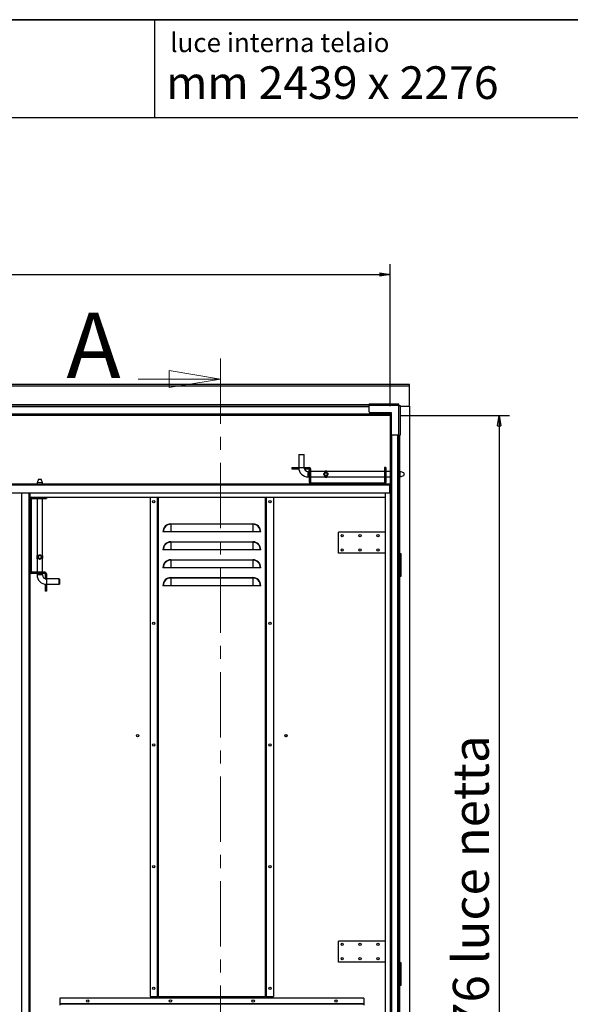
# Model space of a CAD drawing. Units: millimetres. Extents: x 9 to 412, y 8 to 290.
# Drawn here: x 313 to 367, y 194 to 290 of the extents above; entities that cross this region are included whole.
import ezdxf

# ---------------------------------------------------------------- set-up
doc = ezdxf.new("R2010")
doc.units = ezdxf.units.MM
doc.linetypes.add('CENTER', pattern=[10.16, 6.35, -1.27, 1.27, -1.27])
doc.layers.add('CARTIGLIO', color=7, linetype='Continuous')
doc.styles.add('SLDTEXTSTYLE0', font='TXT', dxfattribs={"width": 0.75})
doc.styles.add('SLDTEXTSTYLE2', font='TXT', dxfattribs={"width": 0.696429})
doc.dimstyles.new('SLDDIMSTYLE1', dxfattribs={"dimtxt": 3.5, "dimasz": 1, "dimexe": 0, "dimexo": 0.0625, "dimgap": 0.875, "dimtad": 1, "dimdec": 0, "dimlfac": 23, "dimrnd": 1e-09, "dimzin": 12, "dimdsep": 46, "dimtxsty": 'SLDTEXTSTYLE0', "dimblk1": 'CLOSED', "dimblk2": 'CLOSED', "dimsah": 1, "dimcen": 0.09, "dimadec": 0, "dimazin": 3, "dimtfac": 1, "dimtofl": 0, "dimtmove": 0, "dimatfit": 3, "dimldrblk": 'CLOSED', "dimfxl": 0, "dimfrac": 2, "dimtolj": 1, "dimtzin": 12, "dimarcsym": 0})

# ---------------------------------------------------------------- blocks, each defined once
blk = doc.blocks.new('_CLOSED')
at = {"color": 0, "linetype": 'ByBlock', "lineweight": -2}
for p, q in [((-1, 0.166667), (0, 0)), ((-1, 0.166667), (-1, -0.166667)), ((0, 0), (-1, -0.166667)), ((0, 0), (-1, 0))]:
    blk.add_line(p, q, dxfattribs=at)
blk = doc.blocks.new('_D_7')
at = {"layer": 'CARTIGLIO'}
for p, q in [((243.316, 251.948), (243.316, 265.734)), ((349.342, 251.948), (349.342, 265.734)), ((243.316, 264.734), (349.342, 264.734))]:
    blk.add_line(p, q, dxfattribs=at)
at = {"layer": 'CARTIGLIO', "rotation": 180.0000000000004}
blk.add_blockref('_CLOSED', (243.316, 264.734, -1.081), dxfattribs=at)
at = {"layer": 'CARTIGLIO'}
blk.add_blockref('_CLOSED', (349.342, 264.734, -1.081), dxfattribs=at)
at = {"layer": 'CARTIGLIO', "char_height": 3.5, "attachment_point": 1, "style": 'SLDTEXTSTYLE0'}
for s, insert in [('2439', (274.472, 269.246)), ('luce netta', (286.126, 269.246))]:
    blk.add_mtext(s, dxfattribs=dict(at, insert=insert))
blk = doc.blocks.new('_D_8')
at = {"layer": 'CARTIGLIO'}
for p, q in [((350.333, 251.035), (360.963, 251.035)), ((359.963, 251.035), (359.963, 152.096)), ((350.333, 152.096), (360.963, 152.096))]:
    blk.add_line(p, q, dxfattribs=at)
for p, rotation in [((359.963, 251.035, -1.081), 90.0000000000004), ((359.963, 152.096, -1.081), 270.0000000000004)]:
    blk.add_blockref('_CLOSED', p, dxfattribs=dict(at, rotation=rotation))
at = {"layer": 'CARTIGLIO', "char_height": 3.5, "attachment_point": 1, "rotation": 90, "style": 'SLDTEXTSTYLE0'}
for s, insert in [('luce netta', (355.451, 197.695)), ('2276', (355.451, 186.041))]:
    blk.add_mtext(s, dxfattribs=dict(at, insert=insert))

msp = doc.modelspace()

# ---------------------------------------------------------------- linework, layer by layer
at = {"color": 7, "linetype": 'CENTER', "lineweight": 18}
msp.add_line((332.8689, 256.5845), (332.8689, 147.6642), dxfattribs=at)
at = {"color": 7, "linetype": 'Continuous', "lineweight": 18}
msp.add_line((324.8689, 254.5845), (332.8689, 254.5845), dxfattribs=at)
at = {"color": 7, "linetype": 'Continuous', "lineweight": 25}
for p, q in [((351.242, 254.0423), (241.4159, 254.0423)), ((351.242, 253.8988), (241.4159, 253.8988)), ((351.242, 253.8988), (351.242, 254.0423)), ((351.242, 251.9348), (351.242, 253.8988)), ((347.2985, 252.0348), (245.3594, 252.0348)), ((347.2985, 252.1652), (347.2985, 252.013)), ((347.2985, 252.1652), (350.1637, 252.1652)), ((350.1637, 252.013), (347.2985, 252.013)), ((347.2985, 251.3826), (347.2985, 252.013)), ((350.1637, 252.013), (350.1637, 252.1652)), ((350.1637, 252.1652), (350.2023, 252.1652)), ((350.1637, 252.0348), (350.2023, 252.0348)), ((350.1637, 251.987), (350.1637, 252.013)), ((350.1898, 251.987), (350.1637, 251.987)), ((350.1898, 249.1217), (350.1898, 251.987)), ((350.342, 251.987), (350.1898, 251.987)), ((350.2023, 252.0348), (350.2023, 252.1652)), ((350.2115, 252.0256), (350.342, 252.0256)), ((350.2115, 252.0256), (350.2115, 251.987)), ((350.342, 252.0256), (350.342, 251.987)), ((350.342, 251.987), (350.342, 249.1217)), ((350.342, 251.9348), (351.242, 251.9348)), ((351.242, 251.9348), (351.242, 151.1956)), ((349.3333, 251.1783), (243.3246, 251.1783)), ((349.3333, 251.1348), (243.3246, 251.1348)), ((349.3333, 251.0348), (243.3246, 251.0348)), ((349.4724, 251.2956), (347.3855, 251.2956)), ((349.3333, 251.2956), (349.3333, 251.1783)), ((349.3333, 251.1348), (349.3333, 251.1783)), ((349.3333, 251.1348), (349.3333, 251.0348)), ((349.442, 250.9478), (349.342, 250.9478)), ((349.342, 250.9478), (349.342, 237.587)), ((349.3749, 250.9478), (349.3749, 251.2956)), ((349.442, 250.9478), (349.442, 237.587)), ((349.442, 250.9478), (349.452, 250.9478)), ((349.452, 250.9478), (349.452, 251.2956)), ((349.4724, 249.2087), (349.4724, 251.2956)), ((350.1898, 249.1217), (349.5594, 249.1217)), ((350.1898, 249.1217), (350.342, 249.1217)), ((350.2115, 249.1217), (350.2115, 237.5217)), ((340.4811, 247.2478), (340.4594, 247.2261)), ((340.4594, 247.2261), (340.4594, 245.987)), ((340.9811, 247.2261), (340.4594, 247.2261)), ((340.4811, 247.2478), (340.9594, 247.2478)), ((340.9811, 247.2261), (340.9594, 247.2478)), ((340.9811, 245.987), (340.9811, 247.2261)), ((339.8072, 245.987), (339.8072, 245.8565)), ((339.8072, 245.987), (340.4376, 245.987)), ((340.4376, 245.8565), (340.4376, 245.987)), ((340.4594, 245.987), (340.4376, 245.987)), ((341.0028, 245.987), (340.9811, 245.987)), ((341.0028, 245.987), (341.0028, 245.8565)), ((341.0028, 245.987), (341.4811, 245.987)), ((341.4811, 245.8565), (341.4811, 245.987)), ((348.8072, 245.987), (348.8072, 244.5304)), ((348.9376, 245.987), (348.8072, 245.987)), ((348.9376, 245.987), (348.9376, 244.5304)), ((339.8072, 245.8565), (340.4376, 245.8565)), ((340.4687, 245.8565), (340.4376, 245.8565)), ((341.0028, 245.8565), (341.4811, 245.8565)), ((341.5028, 245.5956), (341.3724, 245.5956)), ((341.3724, 245.0739), (341.5028, 245.0739)), ((341.5028, 245.8348), (341.6333, 245.8348)), ((341.5028, 244.5304), (341.5028, 245.8348)), ((341.6333, 244.5304), (341.6333, 245.8348)), ((342.9819, 245.5956), (341.6333, 245.5956)), ((341.6333, 245.0739), (342.982, 245.0739)), ((342.9523, 245.5662), (342.9523, 245.5739)), ((343.2708, 245.5662), (342.9523, 245.5662)), ((342.9523, 245.1034), (343.2708, 245.1034)), ((342.9523, 245.0957), (342.9523, 245.1034)), ((342.967, 245.0841), (342.9523, 245.0957)), ((342.967, 245.5855), (343.2561, 245.5855)), ((343.2561, 245.0841), (342.967, 245.0841)), ((343.2411, 245.0739), (348.8072, 245.0739)), ((348.8072, 245.5956), (343.2424, 245.5956)), ((343.2561, 245.5855), (343.2708, 245.5739)), ((343.2708, 245.5739), (343.2708, 245.5662)), ((343.2708, 245.1034), (343.2708, 245.0957)), ((349.342, 245.5956), (348.9376, 245.5956)), ((348.9376, 245.0739), (349.342, 245.0739)), ((350.3184, 245.5956), (350.2115, 245.5956)), ((350.2115, 245.0739), (350.3184, 245.0739)), ((350.6768, 245.4652), (350.3184, 245.5956)), ((350.3184, 245.3348), (350.3184, 245.5956)), ((350.3184, 245.0739), (350.3184, 245.3348)), ((350.3184, 245.0739), (350.6768, 245.2043)), ((350.6768, 245.4652), (350.6768, 245.3348)), ((350.6768, 245.3348), (350.6768, 245.2043)), ((243.3811, 244.3783), (349.2768, 244.3783)), ((243.3811, 244.313), (349.2768, 244.313)), ((315.1528, 244.8478), (315.0224, 244.4895)), ((315.0224, 244.4895), (315.0224, 244.3783)), ((315.5441, 244.4895), (315.0224, 244.4895)), ((315.1528, 244.8478), (315.4137, 244.8478)), ((315.5441, 244.4895), (315.4137, 244.8478)), ((315.5441, 244.3783), (315.5441, 244.4895)), ((341.6333, 244.5304), (341.5028, 244.5304)), ((341.655, 244.5087), (341.655, 244.3783)), ((341.655, 244.5087), (348.7855, 244.5087)), ((348.7855, 244.5087), (348.7855, 244.3783)), ((348.8072, 244.5304), (348.9376, 244.5304)), ((349.2768, 244.3783), (349.2768, 244.313)), ((349.342, 244.3783), (349.2768, 244.3783)), ((349.2768, 244.3261), (349.342, 244.3261)), ((349.2768, 244.313), (349.2768, 243.5304)), ((349.2768, 244.0435), (349.342, 244.0435)), ((243.3811, 243.5304), (349.2768, 243.5304)), ((313.5441, 152.0956), (313.5441, 243.5304)), ((314.3268, 243.5304), (314.3268, 152.0956)), ((314.3615, 243.1087), (314.3615, 243.5304)), ((314.3615, 243.1087), (314.4789, 243.1087)), ((314.4789, 242.9783), (314.4789, 243.1087)), ((314.4789, 243.1087), (315.9355, 243.1087)), ((315.9355, 243.1087), (315.9355, 242.9783)), ((315.9355, 243.1087), (348.905, 243.1087)), ((326.0137, 243.1087), (326.0137, 194.587)), ((326.7528, 194.587), (326.7528, 243.1087)), ((337.2746, 243.1087), (337.2746, 194.587)), ((338.0137, 243.1087), (338.0137, 194.587)), ((348.905, 152.0956), (348.905, 243.5304)), ((349.2768, 243.9783), (349.342, 243.9783)), ((314.4572, 242.9565), (314.3268, 242.9565)), ((314.4572, 242.9565), (314.4572, 235.8261)), ((314.4789, 242.9783), (315.9355, 242.9783)), ((315.0224, 242.9783), (315.0224, 237.4122)), ((315.5441, 237.4135), (315.5441, 242.9783)), ((328.0355, 240.5), (328.0355, 240.4618)), ((328.0355, 240.5), (335.992, 240.5)), ((328.0355, 240.4618), (328.0355, 239.7174)), ((335.992, 240.4618), (328.0355, 240.4618)), ((335.992, 240.5), (335.992, 240.4618)), ((335.992, 240.4618), (335.992, 239.7174)), ((327.291, 239.7174), (327.2528, 239.7174)), ((328.0355, 239.7174), (327.291, 239.7174)), ((335.992, 239.7174), (328.0355, 239.7174)), ((336.7364, 239.7174), (335.992, 239.7174)), ((336.7746, 239.7174), (336.7364, 239.7174)), ((344.3181, 237.6522), (344.3181, 239.6956)), ((348.905, 239.6956), (344.3181, 239.6956)), ((328.0355, 238.7609), (328.0355, 238.7227)), ((328.0355, 238.7609), (335.992, 238.7609)), ((328.0355, 238.7227), (328.0355, 237.9783)), ((335.992, 238.7227), (328.0355, 238.7227)), ((335.992, 238.7609), (335.992, 238.7227)), ((335.992, 238.7227), (335.992, 237.9783)), ((315.0326, 237.4272), (315.0442, 237.4419)), ((315.0326, 237.138), (315.0326, 237.4272)), ((315.0442, 237.4419), (315.0519, 237.4419)), ((315.0519, 237.4419), (315.0519, 237.1233)), ((315.5147, 237.1233), (315.5147, 237.4419)), ((315.5147, 237.4419), (315.5224, 237.4419)), ((315.534, 237.4272), (315.534, 237.138)), ((327.291, 237.9783), (327.2528, 237.9783)), ((328.0355, 237.9783), (327.291, 237.9783)), ((335.992, 237.9783), (328.0355, 237.9783)), ((336.7364, 237.9783), (335.992, 237.9783)), ((336.7746, 237.9783), (336.7364, 237.9783)), ((348.905, 237.6522), (344.3181, 237.6522)), ((349.442, 237.587), (349.342, 237.587)), ((349.3749, 235.413), (349.3749, 237.587)), ((349.452, 237.587), (349.442, 237.587)), ((349.452, 235.413), (349.452, 237.587)), ((350.255, 237.587), (350.2115, 237.587)), ((350.2115, 237.5217), (350.2898, 237.5217)), ((350.2115, 235.4783), (350.2115, 237.5217)), ((350.2311, 237.5652), (350.2311, 237.587)), ((350.4159, 237.587), (350.255, 237.587)), ((350.2898, 235.4783), (350.2898, 237.5217)), ((350.2941, 237.5217), (350.2898, 237.5217)), ((350.2941, 235.4783), (350.2941, 237.5217)), ((350.2941, 237.5217), (350.3724, 237.5217)), ((350.3724, 235.4783), (350.3724, 237.5217)), ((350.4159, 235.413), (350.4159, 237.587)), ((315.0224, 237.153), (315.0224, 235.8043)), ((315.0519, 237.1233), (315.0442, 237.1233)), ((315.5224, 237.1233), (315.5147, 237.1233)), ((315.534, 237.138), (315.5224, 237.1233)), ((315.5441, 235.8043), (315.5441, 237.1529)), ((328.0355, 237.0217), (328.0355, 236.9835)), ((328.0355, 237.0217), (335.992, 237.0217)), ((328.0355, 236.9835), (328.0355, 236.2391)), ((335.992, 236.9835), (328.0355, 236.9835)), ((335.992, 237.0217), (335.992, 236.9835)), ((335.992, 236.9835), (335.992, 236.2391)), ((314.4572, 235.8261), (314.3268, 235.8261)), ((314.4789, 235.8043), (314.4789, 235.6739)), ((315.7833, 235.8043), (314.4789, 235.8043)), ((315.7833, 235.6739), (314.4789, 235.6739)), ((315.0224, 235.6739), (315.0224, 235.5435)), ((315.5441, 235.5435), (315.5441, 235.6739)), ((315.7833, 235.6739), (315.7833, 235.8043)), ((315.805, 235.6522), (315.9355, 235.6522)), ((315.805, 235.6522), (315.805, 235.1739)), ((315.9355, 235.6522), (315.9355, 235.1739)), ((327.291, 236.2391), (327.2528, 236.2391)), ((328.0355, 236.2391), (327.291, 236.2391)), ((335.992, 236.2391), (328.0355, 236.2391)), ((336.7364, 236.2391), (335.992, 236.2391)), ((336.7746, 236.2391), (336.7364, 236.2391)), ((349.342, 235.413), (349.342, 197.8478)), ((349.442, 235.413), (349.342, 235.413)), ((349.442, 235.413), (349.442, 197.8478)), ((349.442, 235.413), (349.452, 235.413)), ((350.2115, 235.4783), (350.2115, 197.7826)), ((350.2115, 235.4783), (350.2898, 235.4783)), ((350.2115, 235.413), (350.255, 235.413)), ((350.255, 235.413), (350.255, 197.8478)), ((350.255, 235.413), (350.4159, 235.413)), ((350.2898, 235.4783), (350.2941, 235.4783)), ((350.2941, 235.4783), (350.3724, 235.4783)), ((315.805, 235.1739), (315.9355, 235.1739)), ((315.805, 234.6087), (315.805, 234.6398)), ((315.805, 234.6087), (315.805, 233.9783)), ((315.9355, 234.6087), (315.805, 234.6087)), ((315.9355, 235.1522), (315.9355, 235.1739)), ((317.1746, 235.1522), (315.9355, 235.1522)), ((315.9355, 234.6304), (317.1746, 234.6304)), ((315.9355, 234.6087), (315.9355, 234.6304)), ((315.9355, 234.6087), (315.9355, 233.9783)), ((317.1963, 235.1304), (317.1746, 235.1522)), ((317.1746, 234.8913), (317.1746, 235.1522)), ((317.1746, 234.6304), (317.1746, 234.8913)), ((317.1746, 234.6304), (317.1963, 234.6522)), ((317.1963, 235.1304), (317.1963, 234.6522)), ((327.291, 234.5), (327.2528, 234.5)), ((328.0355, 234.5), (327.291, 234.5)), ((328.0355, 235.2826), (328.0355, 235.2444)), ((328.0355, 235.2826), (335.992, 235.2826)), ((328.0355, 235.2444), (328.0355, 234.5)), ((335.992, 235.2444), (328.0355, 235.2444)), ((335.992, 234.5), (328.0355, 234.5)), ((335.992, 235.2826), (335.992, 235.2444)), ((335.992, 235.2444), (335.992, 234.5)), ((336.7364, 234.5), (335.992, 234.5)), ((336.7746, 234.5), (336.7364, 234.5)), ((315.9355, 233.9783), (315.805, 233.9783)), ((344.3181, 197.913), (344.3181, 199.9565)), ((348.905, 199.9565), (344.3181, 199.9565)), ((348.905, 197.913), (344.3181, 197.913)), ((349.442, 197.8478), (349.342, 197.8478)), ((349.3749, 195.6739), (349.3749, 197.8478)), ((349.452, 197.8478), (349.442, 197.8478)), ((349.452, 195.6739), (349.452, 197.8478)), ((350.255, 197.8478), (350.2115, 197.8478)), ((350.2115, 197.7826), (350.2898, 197.7826)), ((350.2115, 195.7391), (350.2115, 197.7826)), ((350.2311, 197.8261), (350.2311, 197.8478)), ((350.4159, 197.8478), (350.255, 197.8478)), ((350.2898, 195.7391), (350.2898, 197.7826)), ((350.2941, 197.7826), (350.2898, 197.7826)), ((350.2941, 197.7826), (350.3724, 197.7826)), ((350.2941, 195.7391), (350.2941, 197.7826)), ((350.3724, 195.7391), (350.3724, 197.7826)), ((350.4159, 195.6739), (350.4159, 197.8478)), ((349.442, 195.6739), (349.342, 195.6739)), ((349.342, 195.6739), (349.342, 157.8913)), ((349.442, 195.6739), (349.442, 157.8913)), ((349.442, 195.6739), (349.452, 195.6739)), ((350.2115, 195.7391), (350.2115, 157.8261)), ((350.2115, 195.7391), (350.2898, 195.7391)), ((350.2115, 195.6739), (350.255, 195.6739)), ((350.255, 195.6739), (350.255, 157.8913)), ((350.255, 195.6739), (350.4159, 195.6739)), ((350.2898, 195.7391), (350.2941, 195.7391)), ((350.2941, 195.7391), (350.3724, 195.7391)), ((317.2311, 194.413), (317.2311, 193.8435)), ((346.7963, 194.413), (317.2311, 194.413)), ((326.0137, 194.587), (326.7398, 194.587)), ((326.7398, 194.587), (326.7528, 194.587)), ((326.8181, 194.587), (326.7528, 194.587)), ((326.8181, 194.587), (337.2094, 194.587)), ((337.2746, 194.587), (337.2094, 194.587)), ((337.2746, 194.587), (337.2876, 194.587)), ((337.2876, 194.587), (338.0137, 194.587)), ((346.7963, 194.413), (346.7963, 193.8435)), ((317.2311, 193.8435), (317.2311, 193.8261)), ((346.7963, 193.8435), (317.2311, 193.8435)), ((317.2311, 193.8261), (317.2311, 193.7435)), ((346.7963, 193.8261), (317.2311, 193.8261)), ((346.7963, 193.8435), (346.7963, 193.8261)), ((346.7963, 193.8261), (346.7963, 193.7435))]:
    msp.add_line(p, q, dxfattribs=at)
at = {"color": 8, "linetype": 'Continuous', "lineweight": 25}
for p, q in [((347.2985, 252.0783), (245.3594, 252.0783)), ((347.2985, 251.8913), (245.3594, 251.8913)), ((349.4855, 249.1629), (349.4855, 153.9675)), ((350.0681, 249.1217), (350.0681, 154.0087)), ((350.255, 249.1217), (350.255, 245.5956)), ((340.4594, 245.987), (340.7202, 245.987)), ((340.7202, 245.987), (340.9811, 245.987)), ((341.3724, 245.3348), (341.3724, 245.5956)), ((341.3724, 245.0739), (341.3724, 245.3348)), ((350.255, 245.0739), (350.255, 237.587)), ((279.7615, 244.3913), (315.0224, 244.3913)), ((315.5441, 244.3913), (341.5934, 244.3913)), ((348.8471, 244.3913), (349.342, 244.3913)), ((314.2615, 152.0956), (314.2615, 243.5304)), ((314.3398, 243.0182), (314.3398, 243.5304)), ((326.7398, 194.587), (326.7398, 243.1087)), ((326.8181, 194.587), (326.8181, 243.1087)), ((337.2094, 243.1087), (337.2094, 194.587)), ((337.2876, 243.1087), (337.2876, 194.587)), ((350.2115, 237.5652), (350.2311, 237.5652)), ((314.3398, 159.8008), (314.3398, 235.7644)), ((315.5441, 235.5435), (315.0224, 235.5435)), ((315.9355, 235.1522), (315.9355, 234.6304)), ((350.2115, 197.8261), (350.2311, 197.8261))]:
    msp.add_line(p, q, dxfattribs=at)
at = {"color": 7, "linetype": 'Continuous', "lineweight": 25}
for centre, radius in [((343.1115, 245.3348), 0.165), ((343.1115, 245.3348), 0.144), ((326.3615, 242.6739), 0.1109), ((337.6659, 242.6739), 0.1109), ((344.6876, 239.3696), 0.1109), ((346.4268, 239.3696), 0.1109), ((348.1659, 239.3696), 0.1109), ((315.2833, 237.2826), 0.165), ((315.2833, 237.2826), 0.144), ((344.6876, 237.9783), 0.1109), ((346.4268, 237.9783), 0.1109), ((348.1659, 237.9783), 0.1109), ((326.3615, 230.8478), 0.1109), ((337.6659, 230.8478), 0.1109), ((324.7963, 219.9122), 0.1196), ((324.7963, 219.9122), 0.1087), ((339.2311, 219.9122), 0.1196), ((326.3615, 219.0217), 0.1109), ((337.6659, 219.0217), 0.1109), ((326.3615, 207.1956), 0.1109), ((337.6659, 207.1956), 0.1109), ((344.6876, 199.6304), 0.1109), ((346.4268, 199.6304), 0.1109), ((348.1659, 199.6304), 0.1109), ((344.6876, 198.2391), 0.1109), ((346.4268, 198.2391), 0.1109), ((348.1659, 198.2391), 0.1109), ((326.3615, 195.3696), 0.1109), ((337.6659, 195.3696), 0.1109), ((319.9485, 194.1304), 0.1196), ((327.992, 194.1304), 0.1196), ((336.0355, 194.1304), 0.1196), ((344.0789, 194.1304), 0.1196)]:
    msp.add_circle(centre, radius, dxfattribs=at)
for centre, radius, start, end in [((347.3855, 251.3826), 0.087, 180, 270), ((349.5594, 249.2087), 0.087, 180, 270), ((341.3724, 245.987), 0.913, 180, 270), ((341.3724, 245.987), 0.3913, 180, 270), ((341.4811, 245.8348), 0.1522, 0, 90), ((341.4811, 245.8348), 0.0217, 0, 90), ((343.1115, 245.387), 0.2456, 53.941037, 126.058963), ((343.1115, 245.2826), 0.2456, 233.941037, 306.058963), ((341.655, 244.5304), 0.1522, 180, 270), ((341.655, 244.5304), 0.0217, 180, 270), ((348.7855, 244.5304), 0.1522, 270, 0), ((348.7855, 244.5304), 0.0217, 270, 0), ((314.4789, 242.9565), 0.1522, 90, 180), ((314.4789, 242.9565), 0.0217, 90, 180), ((328.0355, 239.7174), 0.7826, 90, 180), ((328.0355, 239.7174), 0.7444, 90, 180), ((335.992, 239.7174), 0.7826, 0, 90), ((335.992, 239.7174), 0.7444, 0, 90), ((328.0355, 237.9783), 0.7826, 90, 180), ((328.0355, 237.9783), 0.7444, 90, 180), ((335.992, 237.9783), 0.7826, 0, 90), ((335.992, 237.9783), 0.7444, 0, 90), ((315.2311, 237.2826), 0.2456, 143.941037, 216.058963), ((315.3355, 237.2826), 0.2456, 323.941037, 36.058963), ((350.1876, 237.5652), 0.0435, 303.367013, 0), ((328.0355, 236.2391), 0.7826, 90, 180), ((328.0355, 236.2391), 0.7444, 90, 180), ((335.992, 236.2391), 0.7826, 0, 90), ((335.992, 236.2391), 0.7444, 0, 90), ((314.4789, 235.8261), 0.1522, 180, 270), ((314.4789, 235.8261), 0.0217, 180, 270), ((315.9355, 235.5435), 0.913, 180, 270), ((315.9355, 235.5435), 0.3913, 180, 270), ((315.7833, 235.6522), 0.1522, 0, 90), ((315.7833, 235.6522), 0.0217, 0, 90), ((328.0355, 234.5), 0.7826, 90, 180), ((328.0355, 234.5), 0.7444, 90, 180), ((335.992, 234.5), 0.7826, 0, 90), ((335.992, 234.5), 0.7444, 0, 90), ((339.3181, 219.9122), 0.1087, 105.589383, 254.410614), ((350.1876, 197.8261), 0.0435, 303.367013, 0)]:
    msp.add_arc(centre, radius, start, end, dxfattribs=at)
for points, knots in [([(343.2455, 245.2051), (343.262, 245.2225), (343.2896, 245.2513), (343.3074, 245.3076), (343.3081, 245.3576), (343.294, 245.4046), (343.2668, 245.447), (343.2239, 245.484), (343.1686, 245.5075), (343.1072, 245.5143), (343.0508, 245.5058), (342.9973, 245.4826), (342.9536, 245.4451), (342.9237, 245.3943), (342.913, 245.3404), (342.92, 245.2891), (342.9402, 245.2443), (342.9745, 245.2041), (343.0253, 245.1716), (343.0897, 245.1552), (343.1539, 245.1593), (343.2059, 245.1764), (343.2327, 245.1959), (343.2455, 245.2051)], [0, 0, 0, 0, 0.0624903, 0.1039704, 0.1455938, 0.184285, 0.2257239, 0.2749227, 0.3331515, 0.3796627, 0.4262059, 0.4736184, 0.5300925, 0.5768433, 0.6238958, 0.6640772, 0.7033021, 0.7479319, 0.8017316, 0.8614224, 0.9124716, 0.9584147, 1, 1, 1, 1]), ([(342.9523, 245.5739), (342.9559, 245.5769), (342.9607, 245.5808), (342.9658, 245.5846), (342.967, 245.5855)], [0, 0, 0, 0, 0.7705755, 1, 1, 1, 1]), ([(343.2708, 245.0957), (343.2672, 245.0926), (343.2624, 245.0887), (343.2573, 245.0849), (343.2561, 245.0841)], [0, 0, 0, 0, 0.7705755, 1, 1, 1, 1]), ([(315.137, 237.3935), (315.1512, 237.4121), (315.176, 237.4444), (315.2298, 237.4723), (315.2828, 237.4811), (315.3332, 237.4728), (315.3775, 237.4515), (315.4172, 237.4159), (315.4467, 237.3666), (315.4619, 237.3067), (315.46, 237.2467), (315.4429, 237.1908), (315.4103, 237.1402), (315.3631, 237.1036), (315.3084, 237.0863), (315.2585, 237.0864), (315.2117, 237.1009), (315.1696, 237.1287), (315.1329, 237.1722), (315.1098, 237.2282), (315.104, 237.2895), (315.1124, 237.3458), (315.1287, 237.3776), (315.137, 237.3935)], [0, 0, 0, 0, 0.0613709, 0.1068869, 0.1526731, 0.1924029, 0.2318876, 0.2772169, 0.3318554, 0.381698, 0.4317601, 0.4774706, 0.5297926, 0.5894585, 0.6307165, 0.6721085, 0.7107837, 0.7524385, 0.8019978, 0.8604611, 0.9068055, 0.9531657, 1, 1, 1, 1]), ([(315.5224, 237.4419), (315.5254, 237.4382), (315.5293, 237.4335), (315.5331, 237.4283), (315.534, 237.4272)], [0, 0, 0, 0, 0.7705755, 1, 1, 1, 1]), ([(315.0442, 237.1233), (315.0411, 237.127), (315.0372, 237.1317), (315.0334, 237.1369), (315.0326, 237.138)], [0, 0, 0, 0, 0.7705755, 1, 1, 1, 1])]:
    msp.add_open_spline(points, degree=3, knots=knots, dxfattribs=at)
at = {"layer": 'CARTIGLIO', "color": 1, "lineweight": 35}
msp.add_line((8.504, 289.5084), (411.504, 289.5084), dxfattribs=at)
at = {"layer": 'CARTIGLIO'}
msp.add_line((326.4668, 280.0072), (326.4668, 289.5084), dxfattribs=at)
at = {"layer": 'CARTIGLIO', "color": 7, "linetype": 'Continuous', "lineweight": 25}
msp.add_line((41.4816, 280.0072), (411.504, 280.0072), dxfattribs=at)

# ---------------------------------------------------------------- block references
at = {"color": 7, "linetype": 'Continuous', "lineweight": 18, "xscale": 5, "yscale": 5}
msp.add_blockref('_CLOSED', (332.8689, 254.5845), dxfattribs=at)

# ---------------------------------------------------------------- texts
at = {"color": 7, "linetype": 'Continuous', "insert": (317.8812, 261.0474), "char_height": 6.35, "attachment_point": 1, "style": 'SLDTEXTSTYLE0'}
msp.add_mtext('A', dxfattribs=at)
at = {"layer": 'CARTIGLIO', "attachment_point": 1}
for s, insert, char_height, style in [('luce interna telaio', (327.9647, 288.2104), 1.852083, 'SLDTEXTSTYLE0'), ('mm 2439 x 2276', (327.5714, 284.9787), 3.175, 'SLDTEXTSTYLE2')]:
    msp.add_mtext(s, dxfattribs=dict(at, insert=insert, char_height=char_height, style=style))

# ---------------------------------------------------------------- dimensions: what is measured, and where the dimension line sits
at = {"layer": 'CARTIGLIO'}
dim = msp.add_linear_dim(base=(349.342, 264.7339), p1=(243.3159, 250.9478), p2=(349.342, 250.9478), text='<> luce netta', dimstyle='SLDDIMSTYLE1', dxfattribs=at)
dim.commit()
dim.dimension.update_dxf_attribs({"geometry": '_D_7', "text_midpoint": (291.9598, 264.7339), "dimtype": 160})
dim = msp.add_linear_dim(base=(359.963, 152.0956), p1=(349.3333, 251.0348), p2=(349.3333, 152.0956), angle=90, text='<> luce netta', dimstyle='SLDDIMSTYLE1', dxfattribs=at)
dim.commit()
dim.dimension.update_dxf_attribs({"geometry": '_D_8', "text_midpoint": (359.963, 203.5287), "dimtype": 160})

doc.saveas('drawing.dxf')
